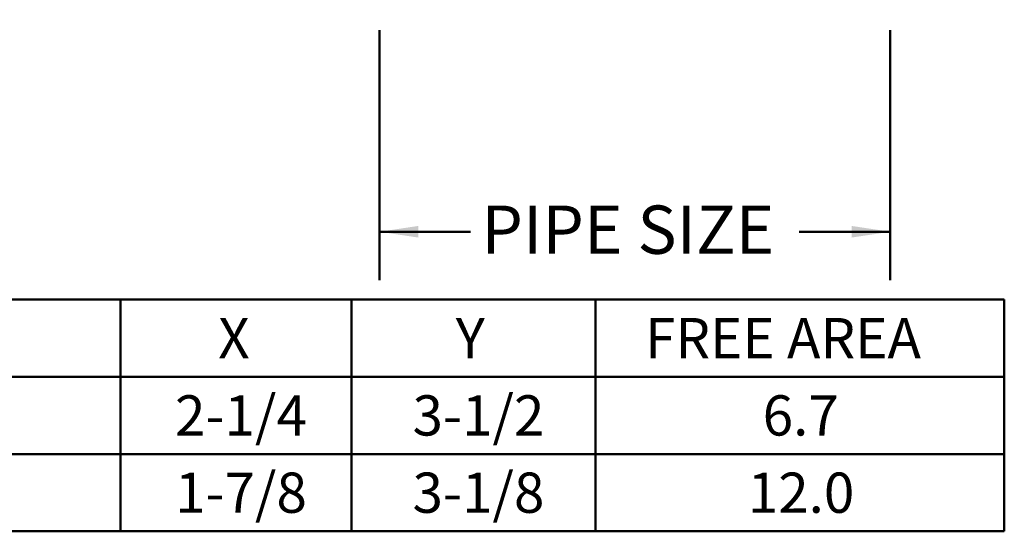
# Model space of a CAD drawing. Units: inches. Extents: x 1 to 67.2, y 0.5 to 87.5.
# Drawn here: x 16 to 36.4, y 19.9 to 30.5 of the extents above; entities that cross this region are included whole.
import ezdxf

# ---------------------------------------------------------------- set-up
doc = ezdxf.new("R2010")
doc.units = ezdxf.units.IN
doc.header["$LTSCALE"] = 8
doc.header["$MEASUREMENT"] = 0
doc.styles.add('SLDTEXTSTYLE1', font='TXT', dxfattribs={"width": 0.605})
doc.dimstyles.new('SLDDIMSTYLE4', dxfattribs={"dimtxt": 0.970703, "dimasz": 0.8, "dimexe": 0, "dimexo": 0.0625, "dimgap": 0.242676, "dimtad": 0, "dimtih": 1, "dimtoh": 1, "dimlfac": 0.375, "dimrnd": 1e-09, "dimzin": 12, "dimdsep": 46, "dimlunit": 5, "dimtxsty": 'SLDTEXTSTYLE1', "dimsah": 1, "dimcen": 0.09, "dimadec": 0, "dimazin": 3, "dimtfac": 1, "dimtdec": 3, "dimtofl": 0, "dimtmove": 0, "dimatfit": 3, "dimfxl": 0, "dimfrac": 2, "dimtolj": 1, "dimtzin": 12, "dimarcsym": 0})

# ---------------------------------------------------------------- blocks, each defined once
blk = doc.blocks.new('SW_TABLEANNOTATION_1')
at = {"color": 0, "linetype": 'Continuous', "lineweight": 50}
for p, q in [((31.747, 0), (0, 0)), ((8.643, 0), (13.432, 0)), ((13.432, 0), (13.432, -1.6)), ((13.432, 0), (18.221, 0)), ((18.221, 0), (18.221, -1.6)), ((18.221, 0), (23.275, 0)), ((23.275, 0), (23.275, -1.6)), ((23.275, 0), (31.747, 0)), ((31.747, 0), (31.747, -1.6)), ((31.747, -4.8), (31.747, 0)), ((8.643, -1.6), (13.432, -1.6)), ((13.432, -1.6), (13.432, -3.2)), ((13.432, -1.6), (18.221, -1.6)), ((18.221, -1.6), (18.221, -3.2)), ((18.221, -1.6), (23.275, -1.6)), ((23.275, -1.6), (23.275, -3.2)), ((23.275, -1.6), (31.747, -1.6)), ((31.747, -1.6), (31.747, -3.2)), ((8.643, -3.2), (13.432, -3.2)), ((13.432, -3.2), (13.432, -4.8)), ((13.432, -3.2), (18.221, -3.2)), ((18.221, -3.2), (18.221, -4.8)), ((18.221, -3.2), (23.275, -3.2)), ((23.275, -3.2), (23.275, -4.8)), ((23.275, -3.2), (31.747, -3.2)), ((31.747, -3.2), (31.747, -4.8)), ((0, -4.8), (31.747, -4.8)), ((8.643, -4.8), (13.432, -4.8)), ((13.432, -4.8), (18.221, -4.8)), ((18.221, -4.8), (23.275, -4.8)), ((23.275, -4.8), (31.747, -4.8))]:
    blk.add_line(p, q, dxfattribs=at)
at = {"color": 0, "linetype": 'Continuous', "lineweight": 50, "attachment_point": 1, "style": 'SLDTEXTSTYLE1'}
for s, insert, char_height in [('X', (15.456, -0.384), 0.833), ('Y', (20.378, -0.384), 0.833), ('FREE AREA', (24.301, -0.384), 0.8333), ('2-1/4', (14.561, -1.984), 0.8333), ('3-1/2', (19.483, -1.984), 0.8333), ('6.7', (26.739, -1.984), 0.8333), ('1-7/8', (14.561, -3.584), 0.8333), ('3-1/8', (19.483, -3.584), 0.8333), ('12.0', (26.43, -3.584), 0.8333)]:
    blk.add_mtext(s, dxfattribs=dict(at, insert=insert, char_height=char_height))
blk = doc.blocks.new('_D_4')
at = {"color": 7, "linetype": 'Continuous', "lineweight": 50}
for p, q in [((23.443, 30.303), (23.443, 25.127)), ((34.027, 30.303), (34.027, 25.127)), ((23.443, 26.127), (25.327, 26.127)), ((34.027, 26.127), (32.142, 26.127))]:
    blk.add_line(p, q, dxfattribs=at)
for points in [[(23.443, 26.127), (24.243, 26.007), (24.243, 26.247)], [(34.027, 26.127), (33.227, 26.247), (33.227, 26.007)]]:
    blk.add_solid(points, dxfattribs=at)
at = {"color": 7, "linetype": 'Continuous', "lineweight": 50, "insert": (25.55, 26.67), "char_height": 1, "attachment_point": 1, "style": 'SLDTEXTSTYLE1'}
blk.add_mtext('PIPE SIZE', dxfattribs=at)

msp = doc.modelspace()

# ---------------------------------------------------------------- block references
at = {"color": 7, "linetype": 'Continuous', "lineweight": 50}
msp.add_blockref('SW_TABLEANNOTATION_1', (4.6430489, 24.724353), dxfattribs=at)

# ---------------------------------------------------------------- dimensions: what is measured, and where the dimension line sits
dim = msp.add_linear_dim(base=(34.0265274, 26.1265697), p1=(23.4431941, 30.8032241), p2=(34.0265274, 30.8032241), angle=0, text='PIPE SIZE', dimstyle='SLDDIMSTYLE4', dxfattribs=at)
dim.commit()
dim.dimension.update_dxf_attribs({"geometry": '_D_4', "text_midpoint": (28.7348607, 26.1265697), "dimtype": 160})

doc.saveas('drawing.dxf')
